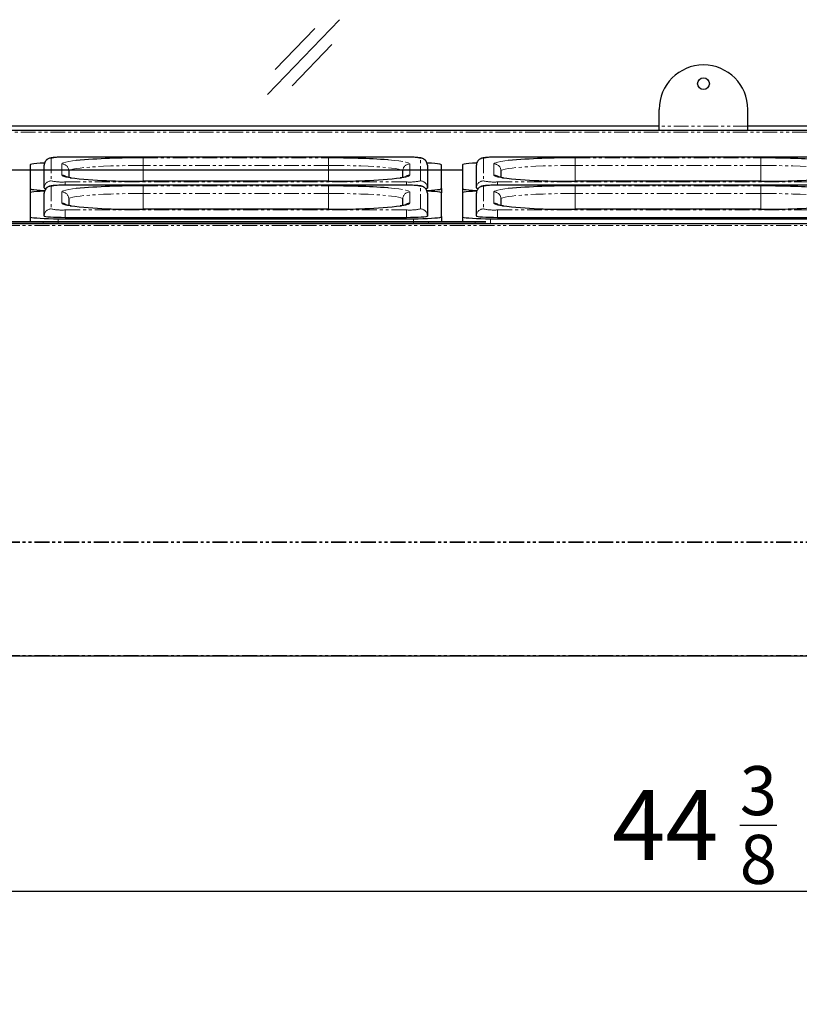
# Model space of a CAD drawing. Units: millimetres. Extents: x 10129 to 17564, y -2973 to 1340.
# Drawn here: x 10725 to 11059, y -2712 to -2291 of the extents above; entities that cross this region are included whole.
import ezdxf

# ---------------------------------------------------------------- set-up
doc = ezdxf.new("R2010")
doc.units = ezdxf.units.MM
doc.linetypes.add('PHANTOM', pattern=[12.7, 6.35, -1.27, 1.27, -1.27, 1.27, -1.27])
doc.styles.add('GB', font='gbeitc.shx', dxfattribs={"bigfont": 'gbcbig.shx'})
doc.dimstyles.new('12Standard', dxfattribs={"dimscale": 12, "dimtxt": 2.5, "dimasz": 1.5, "dimexe": 1.75, "dimexo": 1.5, "dimgap": 1, "dimtad": 1, "dimdec": 1, "dimdsep": 46, "dimtxsty": 'GB', "dimcen": -2.5, "dimclrd": 256, "dimclre": 256, "dimclrt": 7, "dimadec": 0, "dimazin": 2, "dimtfac": 1, "dimtdec": 1, "dimtmove": 0, "dimatfit": 3, "dimfxl": 0, "dimtolj": 1, "dimtzin": 0, "dimlwd": -1, "dimlwe": -1, "dimarcsym": 0})

# ---------------------------------------------------------------- blocks, each defined once
blk = doc.blocks.new('9494949')
at = {"color": 7, "linetype": 'PHANTOM', "lineweight": 18}
for p, q in [((10937.68, -1772.92), (10937.68, -1782.63)), ((11089.68, -1772.47), (10943.68, -1772.47)), ((10976.98, -1772.81), (11056.38, -1772.81)), ((10976.98, -1772.81), (10976.98, -1776.02)), ((11056.38, -1772.81), (11056.38, -1776.02)), ((11095.68, -1782.63), (11095.68, -1772.92)), ((10942.18, -1780.18), (10942.18, -1775.37)), ((10976.98, -1782.73), (10976.98, -1776.02)), ((11056.38, -1776.02), (10976.98, -1776.02)), ((11056.38, -1782.73), (11056.38, -1776.02)), ((11091.18, -1775.37), (11091.18, -1780.18)), ((10937.68, -1784.91), (10937.68, -1794.62)), ((10943.68, -1783.07), (11089.68, -1783.07)), ((10943.68, -1783.07), (10943.68, -1784.46)), ((11089.68, -1784.47), (10943.68, -1784.47)), ((11056.38, -1782.74), (10976.98, -1782.74)), ((10976.98, -1784.8), (11056.38, -1784.8)), ((10976.98, -1784.8), (10976.98, -1788.01)), ((11056.38, -1784.8), (11056.38, -1788.01)), ((11089.68, -1783.07), (11089.68, -1784.46)), ((11095.68, -1794.62), (11095.68, -1784.91)), ((10942.18, -1792.17), (10942.18, -1787.36)), ((10976.98, -1794.72), (10976.98, -1788.01)), ((11056.38, -1788.01), (10976.98, -1788.01)), ((11056.38, -1794.72), (11056.38, -1788.01)), ((11091.18, -1787.36), (11091.18, -1792.17)), ((11056.38, -1794.73), (10976.98, -1794.73)), ((10940.68, -1798.81), (10940.68, -1801.02)), ((10943.68, -1795.06), (11089.68, -1795.06)), ((10943.68, -1795.06), (10943.68, -1798.27)), ((11089.68, -1798.27), (10943.68, -1798.27)), ((10943.68, -1798.27), (10943.68, -1798.37)), ((11089.68, -1795.06), (11089.68, -1798.27)), ((11089.68, -1798.27), (11089.68, -1798.37)), ((11092.68, -1798.81), (11092.68, -1801.02)), ((10934.18, -1800.92), (10934.18, -1800.12)), ((11099.18, -1800.92), (11099.18, -1800.12))]:
    blk.add_line(p, q, dxfattribs=at)
at = {"color": 7, "linetype": 'Continuous', "lineweight": 25}
for p, q in [((11089.68, -1772.47), (10943.68, -1772.47)), ((10943.68, -1772.47), (10943.68, -1772.47)), ((11089.68, -1772.47), (11089.68, -1772.47)), ((10928.68, -1775.79), (10928.68, -1785.94)), ((10934.68, -1785.62), (10934.68, -1775.91)), ((11098.68, -1775.91), (11098.68, -1785.62)), ((11104.68, -1785.94), (11104.68, -1775.79)), ((10945.18, -1778.36), (10945.18, -1781.16)), ((11088.18, -1781.16), (11088.18, -1778.36)), ((10928.68, -1785.94), (10928.68, -1787.78)), ((10934.68, -1785.62), (10934.68, -1785.72)), ((11089.68, -1784.46), (10943.68, -1784.46)), ((10943.68, -1784.46), (10943.68, -1784.47)), ((11056.38, -1782.73), (10976.98, -1782.73)), ((10976.98, -1782.73), (10976.98, -1782.74)), ((11056.38, -1782.73), (11056.38, -1782.74)), ((11089.68, -1784.46), (11089.68, -1784.47)), ((11098.68, -1785.62), (11098.68, -1785.72)), ((11104.68, -1785.94), (11104.68, -1787.78)), ((10928.68, -1787.78), (10928.68, -1797.93)), ((10934.68, -1797.61), (10934.68, -1787.9)), ((10945.18, -1790.35), (10945.18, -1793.15)), ((11088.18, -1793.15), (11088.18, -1790.35)), ((11098.68, -1787.9), (11098.68, -1797.61)), ((11104.68, -1797.93), (11104.68, -1787.78)), ((11056.38, -1794.72), (10976.98, -1794.72)), ((10976.98, -1794.72), (10976.98, -1794.73)), ((11056.38, -1794.72), (11056.38, -1794.73)), ((10928.68, -1797.93), (10928.68, -1800.11)), ((10934.68, -1797.61), (10934.68, -1797.71)), ((10940.68, -1798.81), (11092.68, -1798.81)), ((11089.68, -1798.37), (10943.68, -1798.37)), ((11098.68, -1797.61), (11098.68, -1797.71)), ((11104.68, -1797.93), (11104.68, -1800.11)), ((10928.68, -1800.92), (10928.68, -1800.92)), ((10928.68, -1800.92), (10928.76, -1801.02)), ((11104.6, -1801.02), (11104.68, -1800.92)), ((11104.68, -1800.92), (11104.68, -1800.92))]:
    blk.add_line(p, q, dxfattribs=at)
at = {"color": 7, "linetype": 'PHANTOM', "lineweight": 18, "flags": 128}
for points in [[(10942.18, -1775.37), (10942.37, -1775.1), (10942.94, -1774.83), (10943.88, -1774.57), (10945.19, -1774.32), (10946.84, -1774.09), (10948.3, -1773.92)], [(11081.8, -1773.62), (11082.24, -1773.65), (11084.53, -1773.86), (11086.52, -1774.09), (11088.17, -1774.32), (11089.48, -1774.57), (11090.42, -1774.83), (11090.99, -1775.1), (11091.18, -1775.37)], [(10976.98, -1776.02), (10973.42, -1776.03), (10969.9, -1776.08), (10966.48, -1776.15), (10963.18, -1776.25), (10960.06, -1776.38), (10957.15, -1776.53), (10954.49, -1776.7), (10952.12, -1776.9), (10950.05, -1777.11), (10948.33, -1777.34), (10946.96, -1777.58), (10945.98, -1777.84), (10945.38, -1778.1), (10945.18, -1778.36)], [(11088.18, -1778.36), (11087.98, -1778.1), (11087.38, -1777.84), (11086.39, -1777.58), (11085.03, -1777.34), (11083.3, -1777.11), (11081.24, -1776.9), (11078.87, -1776.7), (11076.21, -1776.53), (11073.3, -1776.38), (11070.18, -1776.25), (11066.88, -1776.15), (11063.46, -1776.08), (11059.94, -1776.03), (11056.38, -1776.02)], [(10945.77, -1781.31), (10945.19, -1781.22), (10943.88, -1780.97), (10942.94, -1780.71), (10942.37, -1780.44), (10942.18, -1780.18)], [(11091.18, -1780.18), (11090.99, -1780.44), (11090.42, -1780.71), (11089.48, -1780.97), (11088.17, -1781.22), (11087.48, -1781.33)], [(10942.18, -1787.36), (10942.37, -1787.09), (10942.94, -1786.83), (10943.88, -1786.57), (10945.19, -1786.32), (10946.84, -1786.08), (10948.3, -1785.91)], [(11081.8, -1785.61), (11082.24, -1785.64), (11084.53, -1785.85), (11086.52, -1786.08), (11088.17, -1786.32), (11089.48, -1786.57), (11090.42, -1786.83), (11090.99, -1787.09), (11091.18, -1787.36)], [(10976.98, -1788.01), (10973.42, -1788.02), (10969.9, -1788.07), (10966.48, -1788.14), (10963.18, -1788.24), (10960.06, -1788.37), (10957.15, -1788.52), (10954.49, -1788.7), (10952.12, -1788.89), (10950.05, -1789.1), (10948.33, -1789.33), (10946.96, -1789.58), (10945.98, -1789.83), (10945.38, -1790.09), (10945.18, -1790.35)], [(11088.18, -1790.35), (11087.98, -1790.09), (11087.38, -1789.83), (11086.39, -1789.58), (11085.03, -1789.33), (11083.3, -1789.1), (11081.24, -1788.89), (11078.87, -1788.7), (11076.21, -1788.52), (11073.3, -1788.37), (11070.18, -1788.24), (11066.88, -1788.14), (11063.46, -1788.07), (11059.94, -1788.02), (11056.38, -1788.01)], [(10945.77, -1793.3), (10945.19, -1793.21), (10943.88, -1792.96), (10942.94, -1792.7), (10942.37, -1792.44), (10942.18, -1792.17)], [(11091.18, -1792.17), (11090.99, -1792.44), (11090.42, -1792.7), (11089.48, -1792.96), (11088.17, -1793.21), (11087.48, -1793.32)], [(10943.68, -1798.27), (10941.92, -1798.26), (10940.23, -1798.22), (10938.68, -1798.16), (10937.32, -1798.08), (10936.2, -1797.98), (10935.36, -1797.86), (10934.85, -1797.74), (10934.68, -1797.61)], [(11098.68, -1797.61), (11098.51, -1797.74), (11097.99, -1797.86), (11097.16, -1797.98), (11096.04, -1798.08), (11094.68, -1798.16), (11093.12, -1798.22), (11091.43, -1798.26), (11089.68, -1798.27)]]:
    blk.add_lwpolyline(points, dxfattribs=at)
at = {"color": 7, "linetype": 'Continuous', "lineweight": 25, "flags": 128}
for points in [[(10934.75, -1775.02), (10934.68, -1775.02), (10932.97, -1775.11), (10931.49, -1775.22), (10930.29, -1775.35), (10929.4, -1775.48), (10928.86, -1775.63), (10928.68, -1775.79)], [(11104.68, -1775.79), (11104.5, -1775.63), (11103.96, -1775.48), (11103.07, -1775.35), (11101.87, -1775.22), (11100.39, -1775.11), (11098.68, -1775.02), (11098.56, -1775.02)], [(10928.68, -1785.94), (10928.86, -1786.09), (10929.4, -1786.24), (10930.29, -1786.38), (10931.49, -1786.51), (10932.97, -1786.62), (10934.68, -1786.7), (10934.92, -1786.71)], [(11098.49, -1786.71), (11098.68, -1786.7), (11100.39, -1786.62), (11101.87, -1786.51), (11103.07, -1786.38), (11103.96, -1786.24), (11104.5, -1786.09), (11104.68, -1785.94)], [(10934.75, -1787.01), (10934.68, -1787.01), (10932.97, -1787.1), (10931.49, -1787.21), (10930.29, -1787.34), (10929.4, -1787.48), (10928.86, -1787.63), (10928.68, -1787.78)], [(11104.68, -1787.78), (11104.5, -1787.63), (11103.96, -1787.48), (11103.07, -1787.34), (11101.87, -1787.21), (11100.39, -1787.1), (11098.68, -1787.01), (11098.56, -1787.01)], [(10928.68, -1797.93), (10928.86, -1798.08), (10929.4, -1798.23), (10930.29, -1798.37), (10931.49, -1798.5), (10932.97, -1798.61), (10934.68, -1798.7), (10936.57, -1798.76), (10938.6, -1798.8), (10940.68, -1798.81)], [(10943.68, -1798.37), (10941.92, -1798.36), (10940.23, -1798.32), (10938.68, -1798.26), (10937.32, -1798.18), (10936.2, -1798.08), (10935.36, -1797.96), (10934.85, -1797.84), (10934.68, -1797.71)], [(11098.68, -1797.71), (11098.51, -1797.84), (11097.99, -1797.96), (11097.16, -1798.08), (11096.04, -1798.18), (11094.68, -1798.26), (11093.12, -1798.32), (11091.43, -1798.36), (11089.68, -1798.37)], [(11092.68, -1798.81), (11094.76, -1798.8), (11096.78, -1798.76), (11098.68, -1798.7), (11100.39, -1798.61), (11101.87, -1798.5), (11103.07, -1798.37), (11103.96, -1798.23), (11104.5, -1798.08), (11104.68, -1797.93)], [(10938.74, -1800.12), (10938.34, -1800.12), (10937.71, -1800.12), (10936.96, -1800.12), (10936.09, -1800.12), (10935.15, -1800.12), (10934.18, -1800.12)], [(10938.76, -1800.92), (10938.34, -1800.92), (10937.71, -1800.92), (10936.96, -1800.92), (10936.09, -1800.92), (10935.15, -1800.92), (10934.18, -1800.92)], [(11099.18, -1800.92), (11098.2, -1800.92), (11097.27, -1800.92), (11096.4, -1800.92), (11095.64, -1800.92), (11095.02, -1800.92), (11094.6, -1800.92)], [(11099.18, -1800.12), (11098.2, -1800.12), (11097.27, -1800.12), (11096.4, -1800.12), (11095.64, -1800.12), (11095.02, -1800.12), (11094.62, -1800.12)]]:
    blk.add_lwpolyline(points, dxfattribs=at)
at = {"color": 7, "linetype": 'PHANTOM', "lineweight": 18}
for centre, radius, start, end in [((10937.67, -1775.91), 3, 89.9224, 179.9222), ((10942.19, -1793.19), 20.77, 85.8816, 102.5338), ((11091.17, -1793.19), 20.77, 77.4662, 94.1184), ((11095.68, -1775.91), 3, 0.0778, 90.0776), ((10942.18, -1778.36), 3, 0.0778, 90.0776), ((11091.17, -1778.36), 3, 89.9224, 179.9222), ((10942.18, -1783.18), 3.01, 54.2021, 90.0095), ((11091.18, -1783.18), 3, 89.9885, 130.6297), ((10937.67, -1785.62), 3, 89.9224, 179.9222), ((10937.67, -1787.9), 3, 89.9224, 179.9222), ((10935.57, -1784.3), 1.59, 236.0337, 265.1804), ((10942.19, -1762.35), 20.77, 257.4662, 274.1184), ((10942.19, -1805.19), 20.77, 85.8816, 102.5338), ((11091.17, -1762.35), 20.77, 265.8816, 282.5338), ((11091.17, -1805.19), 20.77, 77.4662, 94.1184), ((11095.68, -1785.62), 3, 0.0778, 90.0776), ((11095.68, -1787.9), 3, 0.0778, 90.0776), ((11097.79, -1784.29), 1.6, 274.6657, 303.8977), ((10942.18, -1790.35), 3, 0.0778, 90.0776), ((11091.17, -1790.35), 3, 89.9224, 179.9222), ((10937.67, -1797.61), 3, 89.9224, 179.9222), ((10942.19, -1774.34), 20.77, 257.4662, 274.1184), ((10942.18, -1795.17), 3.01, 54.2021, 90.0095), ((11091.18, -1795.17), 3, 89.9885, 130.6297), ((11091.17, -1774.34), 20.77, 265.8816, 282.5338), ((11095.68, -1797.61), 3, 0.0778, 90.0776)]:
    blk.add_arc(centre, radius, start, end, dxfattribs=at)
at = {"color": 7, "linetype": 'Continuous', "lineweight": 25}
for centre, radius, start, end in [((10974.01, -2067.02), 294.23, 89.4212, 95.013), ((11058.11, -2117.04), 344.24, 86.0535, 90.288), ((10972.55, -1537.72), 245.06, 263.7267, 271.0358), ((11059.94, -1517.87), 264.89, 269.2296, 275.9671), ((10935.53, -1784.47), 1.51, 235.6204, 264.2649), ((10974.01, -2079.01), 294.23, 89.4212, 95.013), ((11058.11, -2129.03), 344.24, 86.0535, 90.288), ((11097.82, -1784.46), 1.52, 275.6463, 304.3391), ((10972.55, -1549.71), 245.06, 263.7267, 271.0358), ((11059.94, -1529.86), 264.89, 269.2296, 275.9671)]:
    blk.add_arc(centre, radius, start, end, dxfattribs=at)
for points, knots in [([(10943.68, -1772.47), (10943.43, -1772.47), (10942.71, -1772.47), (10941.52, -1772.49), (10940.22, -1772.54), (10939.05, -1772.61), (10938.03, -1772.71), (10937.34, -1772.82), (10936.66, -1773.03), (10936.1, -1773.31), (10935.54, -1773.74), (10935.05, -1774.38), (10934.73, -1775.14), (10934.7, -1775.67), (10934.68, -1775.91)], [0, 0, 0, 0, 0.05785, 0.168584, 0.279993, 0.392913, 0.509779, 0.641457, 0.702983, 0.754073, 0.810846, 0.875145, 0.944473, 1, 1, 1, 1]), ([(11098.68, -1775.91), (11098.65, -1775.58), (11098.59, -1774.99), (11098.21, -1774.23), (11097.74, -1773.68), (11097.23, -1773.29), (11096.74, -1773.05), (11096.28, -1772.9), (11095.78, -1772.78), (11095.12, -1772.69), (11094.2, -1772.6), (11093.03, -1772.53), (11091.72, -1772.49), (11090.56, -1772.47), (11089.88, -1772.47), (11089.68, -1772.47)], [0, 0, 0, 0, 0.075849, 0.14011, 0.196693, 0.247926, 0.295768, 0.345723, 0.406941, 0.504915, 0.618984, 0.727422, 0.841262, 0.952868, 1, 1, 1, 1]), ([(10946.24, -1781.33), (10945.9, -1781.28), (10945.2, -1781.18), (10944.47, -1781.02), (10944.02, -1780.91), (10943.84, -1780.83), (10943.87, -1780.85), (10943.88, -1780.85)], [0, 0, 0, 0, 0.25179, 0.526812, 0.771163, 0.972999, 1, 1, 1, 1]), ([(11089.47, -1780.85), (11089.48, -1780.85), (11089.5, -1780.84), (11089.29, -1780.92), (11088.84, -1781.03), (11088.1, -1781.19), (11087.39, -1781.29), (11087.04, -1781.35)], [0, 0, 0, 0, 0.066156, 0.253308, 0.47951, 0.741077, 1, 1, 1, 1]), ([(10943.68, -1784.46), (10943.43, -1784.46), (10942.71, -1784.46), (10941.52, -1784.48), (10940.22, -1784.53), (10939.05, -1784.6), (10938.03, -1784.7), (10937.34, -1784.81), (10936.66, -1785.02), (10936.1, -1785.3), (10935.54, -1785.74), (10935.05, -1786.38), (10934.73, -1787.13), (10934.7, -1787.66), (10934.68, -1787.9)], [0, 0, 0, 0, 0.05785, 0.168584, 0.279993, 0.392913, 0.509779, 0.641457, 0.702983, 0.754073, 0.810846, 0.875145, 0.944473, 1, 1, 1, 1]), ([(11098.68, -1787.9), (11098.65, -1787.58), (11098.59, -1786.98), (11098.21, -1786.22), (11097.74, -1785.67), (11097.23, -1785.29), (11096.74, -1785.04), (11096.28, -1784.89), (11095.78, -1784.77), (11095.12, -1784.68), (11094.2, -1784.59), (11093.03, -1784.53), (11091.72, -1784.48), (11090.56, -1784.46), (11089.88, -1784.46), (11089.68, -1784.46)], [0, 0, 0, 0, 0.075849, 0.14011, 0.196693, 0.247926, 0.295768, 0.345723, 0.406941, 0.504915, 0.618984, 0.727422, 0.841262, 0.952868, 1, 1, 1, 1]), ([(10946.24, -1793.33), (10945.9, -1793.28), (10945.2, -1793.17), (10944.47, -1793.01), (10944.02, -1792.9), (10943.84, -1792.82), (10943.87, -1792.84), (10943.88, -1792.84)], [0, 0, 0, 0, 0.2517898, 0.526812, 0.7711627, 0.9729988, 1, 1, 1, 1]), ([(11089.47, -1792.85), (11089.48, -1792.84), (11089.5, -1792.84), (11089.29, -1792.91), (11088.84, -1793.02), (11088.1, -1793.18), (11087.39, -1793.29), (11087.04, -1793.34)], [0, 0, 0, 0, 0.066156, 0.253308, 0.47951, 0.741077, 1, 1, 1, 1])]:
    blk.add_open_spline(points, degree=3, knots=knots, dxfattribs=at)
blk = doc.blocks.new('*D312')
at = {"linetype": 'ByBlock'}
for p, q in [((10500.86, -2579.99), (10500.86, -2781.22)), ((12000.86, -2579.99), (12000.86, -2781.22))]:
    blk.add_line(p, q, dxfattribs=at)
blk.add_line((11982.86, -2760.22), (10518.86, -2760.22))
for points in [[(10518.86, -2757.22), (10518.86, -2763.22), (10500.86, -2760.22)], [(11982.86, -2757.22), (11982.86, -2763.22), (12000.86, -2760.22)]]:
    blk.add_solid(points)
at = {"layer": 'Defpoints', "color": 0}
for p in [(10500.86, -2561.99), (12000.86, -2561.99), (10500.86, -2760.22)]:
    blk.add_point(p, dxfattribs=at)
at = {"color": 7, "insert": (11236.17, -2732.59), "char_height": 30, "attachment_point": 5, "style": 'GB'}
blk.add_mtext('\\A1;{\\Fgbeitc,gbcbig|c129;59 (1500)}', dxfattribs=at)
blk = doc.blocks.new('*D313')
at = {"linetype": 'ByBlock'}
for p, q in [((11659.41, -2557.2), (11659.41, -2684.51)), ((10530.86, -2579.26), (10530.86, -2684.51))]:
    blk.add_line(p, q, dxfattribs=at)
blk.add_line((10548.86, -2663.51), (11641.41, -2663.51))
for points in [[(10548.86, -2660.51), (10548.86, -2666.51), (10530.86, -2663.51)], [(11641.41, -2660.51), (11641.41, -2666.51), (11659.41, -2663.51)]]:
    blk.add_solid(points)
at = {"layer": 'Defpoints', "color": 0}
for p in [(11659.41, -2539.2), (10530.86, -2561.26), (11659.41, -2663.51)]:
    blk.add_point(p, dxfattribs=at)
at = {"color": 7, "insert": (11095.14, -2635.14), "char_height": 30, "attachment_point": 5, "style": 'GB'}
blk.add_mtext('\\A1;{\\Fgbeitc,gbcbig|c129;44 \\H0.7x;\\S3/8;\\H1.42857x; (1128.5)}', dxfattribs=at)

msp = doc.modelspace()

# ---------------------------------------------------------------- linework, layer by layer
for p, q in [((10862.3, -2290.51), (10831.42, -2322.51)), ((10851.76, -2294.24), (10834.77, -2311.85)), ((10858.96, -2301.18), (10841.96, -2318.79))]:
    msp.add_line(p, q)
at = {"color": 7, "linetype": 'Continuous', "lineweight": 25}
for p, q in [((10999.06, -2336.09), (10999.06, -2328.89)), ((11037.06, -2336.09), (11037.06, -2328.89)), ((10999.06, -2336.09), (10516.86, -2336.09)), ((11660.11, -2337.89), (10531.76, -2337.89)), ((10999.06, -2337.89), (10999.06, -2336.09)), ((11764.06, -2336.09), (11037.06, -2336.09)), ((11037.06, -2337.89), (11037.06, -2336.09)), ((10538.86, -2354.7), (10914.86, -2354.7)), ((11969.96, -2377.89), (10532.26, -2377.89)), ((10920.36, -2376.99), (10538.86, -2376.99)), ((10920.36, -2377.79), (10538.86, -2377.79)), ((11969.96, -2562.89), (10531.76, -2562.89))]:
    msp.add_line(p, q, dxfattribs=at)
at = {"color": 7, "linetype": 'PHANTOM', "lineweight": 18}
for p, q in [((11037.06, -2336.09), (10999.06, -2336.09)), ((11659.23, -2338.59), (10531.76, -2338.59)), ((10914.86, -2354.7), (10533.86, -2354.7)), ((10533.86, -2354.7), (10914.86, -2354.7)), ((11969.96, -2378.59), (10531.76, -2378.59)), ((10533.86, -2376.98), (10914.86, -2376.98)), ((10914.86, -2376.98), (10533.86, -2376.98)), ((11969.96, -2513.89), (10531.76, -2513.89)), ((11969.96, -2514.24), (10531.76, -2514.24)), ((11969.96, -2562.54), (10531.76, -2562.54))]:
    msp.add_line(p, q, dxfattribs=at)
at = {"color": 7, "linetype": 'Continuous', "lineweight": 25}
msp.add_circle((11018.06, -2317.89), 2.5, dxfattribs=at)
msp.add_arc((11018.06, -2328.89), 19, 0, 180, dxfattribs=at)

# ---------------------------------------------------------------- block references
for p in [(-198.82, -576.87), (-13.82, -576.87)]:
    msp.add_blockref('9494949', p)

# ---------------------------------------------------------------- dimensions: what is measured, and where the dimension line sits
at = {"color": 1}
dim = msp.add_linear_dim(base=(11659.41, -2663.51), p1=(10530.86, -2561.26), p2=(11659.41, -2539.2), text='{\\Fgbeitc,gbcbig|c129;44 \\H0.7x;\\S3#8;\\H1.42857x; (1128.5)}', dimstyle='12Standard', override={"dimarcsym": 1}, dxfattribs=at)
dim.commit()
dim.dimension.update_dxf_attribs({"geometry": '*D313', "text_midpoint": (11095.14, -2635.14)})
dim = msp.add_linear_dim(base=(10500.86, -2760.22), p1=(12000.86, -2561.99), p2=(10500.86, -2561.99), text='{\\Fgbeitc,gbcbig|c129;59 (<>)}', dimstyle='12Standard', override={"dimarcsym": 1})
dim.commit()
dim.dimension.update_dxf_attribs({"geometry": '*D312', "text_midpoint": (11236.17, -2760.22), "dimtype": 160})

doc.saveas('drawing.dxf')
